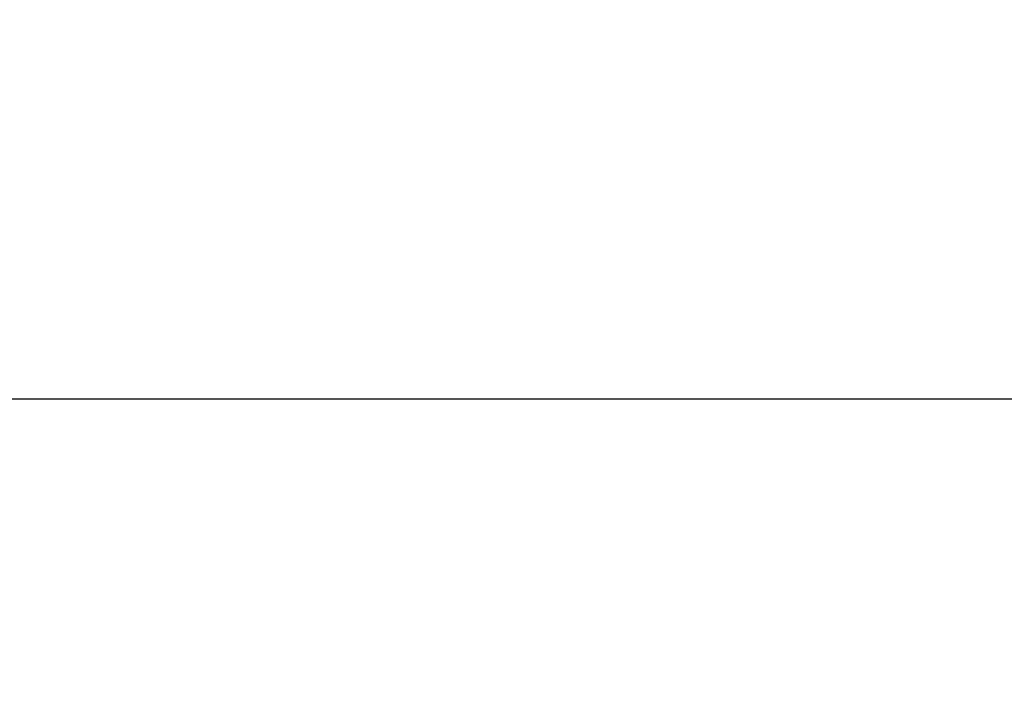
# Model space of a CAD drawing. Units: millimetres. Extents: x -372 to 922, y -106 to 654.
# Drawn here: x 305 to 336, y 340 to 362 of the extents above; entities that cross this region are included whole.
import ezdxf

# ---------------------------------------------------------------- set-up
doc = ezdxf.new("R2010")
doc.units = ezdxf.units.MM
doc.header["$LTSCALE"] = 0.75
doc.layers.add('Dimensions', color=7, linetype='Continuous', lineweight=25)
doc.styles.get("Standard").update_dxf_attribs({"font": 'arial.ttf'})
doc.dimstyles.new('ISO-25', dxfattribs={"dimtxt": 3.5, "dimasz": 3.5, "dimexe": 2, "dimexo": 2, "dimgap": 1.5, "dimtad": 1, "dimdsep": 46, "dimtxsty": 'Standard', "dimcen": 0, "dimclrd": 256, "dimclre": 256, "dimclrt": 256, "dimazin": 2, "dimtp": 0.1, "dimtm": 0.1, "dimtfac": 0.714, "dimtmove": 0, "dimatfit": 3, "dimfxl": 1, "dimarcsym": 0})

# ---------------------------------------------------------------- blocks, each defined once
blk = doc.blocks.new('*D77')
at = {"layer": 'Defpoints', "color": 0, "transparency": 16777216}
for p in [(363.915289, 349.741209), (73.915289, 320.308932), (363.915289, 320.308932)]:
    blk.add_point(p, dxfattribs=at)
at = {"layer": 'Dimensions', "lineweight": -2, "transparency": 16777216}
for p, q in [((73.915289, 322.308932), (73.915289, 351.741209)), ((363.915289, 322.308932), (363.915289, 351.741209)), ((77.415289, 349.741209), (360.415289, 349.741209))]:
    blk.add_line(p, q, dxfattribs=at)
at = {"layer": 'Dimensions', "transparency": 16777216}
for points in [[(77.415289, 350.324543), (77.415289, 349.157876), (73.915289, 349.741209)], [(360.415289, 350.324543), (360.415289, 349.157876), (363.915289, 349.741209)]]:
    blk.add_solid(points, dxfattribs=at)
at = {"layer": 'Dimensions', "transparency": 16777216, "insert": (218.915289, 353.5878), "char_height": 3.5, "attachment_point": 5}
blk.add_mtext('{\\fMS PGothic|b0|i0|c128|p50;製品幅\\fArial|b0|i0|c128|p34; \\fMS PGothic|b0|i0|c128|p50;＝\\fArial|b0|i0|c128|p34; \\fMS PGothic|b0|i0|c128|p50;製作幅（}W{\\fMS PGothic|b0|i0|c128|p50;）}', dxfattribs=at)

msp = doc.modelspace()

# ---------------------------------------------------------------- dimensions: what is measured, and where the dimension line sits
at = {"layer": 'Dimensions'}
dim = msp.add_linear_dim(base=(363.9153, 349.7412), p1=(73.9153, 320.3089), p2=(363.9153, 320.3089), text='{\\fMS PGothic|b0|i0|c128|p50;製品幅\\fArial|b0|i0|c128|p34; \\fMS PGothic|b0|i0|c128|p50;＝\\fArial|b0|i0|c128|p34; \\fMS PGothic|b0|i0|c128|p50;製作幅（}W{\\fMS PGothic|b0|i0|c128|p50;）}', dimstyle='ISO-25', override={"dimlfac": 2}, dxfattribs=at)
dim.commit()
dim.dimension.update_dxf_attribs({"geometry": '*D77', "text_midpoint": (218.9153, 353.5878)})

doc.saveas('drawing.dxf')
